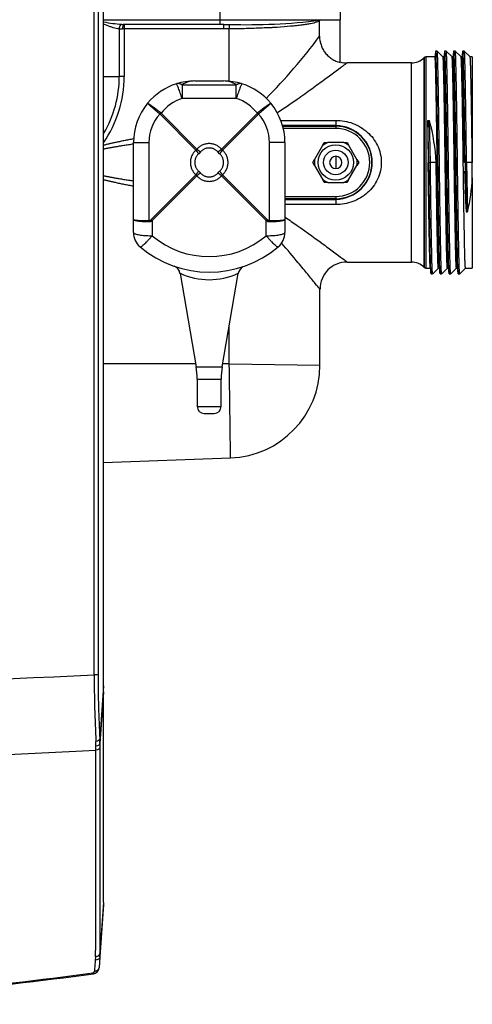
# Model space of a CAD drawing. Extents: x -11.9 to 81.4, y -19.1 to 38.7.
# Drawn here: x 10.3 to 16.5, y 10.8 to 24.4 of the extents above; entities that cross this region are included whole.
import ezdxf

# ---------------------------------------------------------------- set-up
doc = ezdxf.new("R2010")
doc.units = 0
doc.header["$MEASUREMENT"] = 0
for name, color, linetype in [('DEFAULT', 7, 'CONTINUOUS'), ('MSC2194', 7, 'CONTINUOUS'), ('MSC2210', 7, 'CONTINUOUS'), ('TST2050', 7, 'CONTINUOUS'), ('WTR2100', 7, 'CONTINUOUS')]:
    doc.layers.add(name, color=color, linetype=linetype)

# ---------------------------------------------------------------- blocks, each defined once
blk = doc.blocks.new('SE1')
at = {"layer": 'MSC2194', "color": 7, "linetype": 'CONTINUOUS'}
for p, q in [((12.698, 23.543), (13.093, 23.543)), ((12.52, 23.489), (13.27, 23.489)), ((12.52, 23.489), (12.52, 23.301)), ((13.27, 23.301), (13.27, 23.489)), ((13.27, 23.301), (12.52, 23.301)), ((12.216, 23.083), (12.213, 23.086)), ((12.712, 22.588), (12.216, 23.083)), ((12.225, 23.101), (12.23, 23.097)), ((12.23, 23.097), (12.725, 22.601)), ((13.065, 22.601), (13.561, 23.097)), ((13.575, 23.083), (13.079, 22.588)), ((13.561, 23.097), (13.565, 23.101)), ((13.578, 23.086), (13.575, 23.083)), ((11.848, 21.63), (11.848, 22.693)), ((11.848, 22.693), (12.062, 22.693)), ((12.062, 22.693), (12.062, 21.615)), ((13.728, 21.615), (13.728, 22.693)), ((13.943, 22.693), (13.728, 22.693)), ((13.943, 22.693), (13.943, 21.63)), ((12.775, 22.563), (12.75, 22.538)), ((13.04, 22.538), (13.015, 22.563)), ((12.75, 22.298), (12.775, 22.273)), ((13.015, 22.273), (13.04, 22.298)), ((12.094, 21.63), (12.712, 22.248)), ((12.725, 22.234), (12.108, 21.616)), ((13.683, 21.616), (13.065, 22.234)), ((13.079, 22.248), (13.697, 21.63)), ((11.848, 21.451), (11.848, 21.63)), ((12.108, 21.616), (12.108, 21.406)), ((13.683, 21.406), (13.683, 21.616)), ((13.943, 21.63), (13.943, 21.451)), ((12.493, 20.885), (12.716, 19.597)), ((13.075, 19.597), (13.297, 20.886)), ((12.716, 19.597), (13.075, 19.597)), ((12.73, 19.427), (13.06, 19.427)), ((12.73, 19.427), (12.73, 19.047)), ((13.06, 19.047), (13.06, 19.427)), ((12.73, 19.047), (13.06, 19.047)), ((12.824, 18.953), (12.966, 18.953))]:
    blk.add_line(p, q, dxfattribs=at)
for centre, radius, start, end in [((12.698, 22.693), 0.85, 90, 107.493), ((12.702, 23.207), 0.336, 90.8122, 122.797), ((13.093, 22.693), 0.85, 72.507, 90), ((13.088, 23.207), 0.336, 57.203, 89.1878), ((12.698, 22.693), 0.85, 107.493, 140.3295), ((13.093, 22.693), 0.85, 39.6705, 72.507), ((12.698, 22.738), 0.59, 107.493, 142.4894), ((13.093, 22.738), 0.59, 37.5106, 72.507), ((12.698, 22.693), 0.85, 140.3295, 180), ((11.245, 21.965), 1.5, 49.2077, 57.8469), ((14.545, 21.965), 1.5, 122.1531, 130.7923), ((13.093, 22.693), 0.85, 0, 39.6705), ((12.652, 22.693), 0.59, 138.1959, 180), ((12.676, 22.637), 0.642, 134.123, 135.877), ((13.114, 22.637), 0.642, 44.123, 45.877), ((13.138, 22.693), 0.59, 0, 41.8041), ((12.685, 22.628), 0.0483, 303.262, 326.738), ((13.105, 22.628), 0.0483, 213.262, 236.738), ((12.685, 22.208), 0.0483, 33.262, 56.738), ((13.105, 22.208), 0.0483, 123.262, 146.738), ((12.554, 22.077), 0.642, 224.123, 225.877), ((13.236, 22.077), 0.642, 314.123, 315.877), ((12.108, 21.451), 0.26, 180, 229.7974), ((12.895, 22.338), 1.22, 229.7974, 310.2026), ((13.683, 21.451), 0.26, 310.2026, 360), ((12.895, 22.383), 1.48, 229.7974, 310.2026), ((12.374, 20.872), 0.118, 6.0171, 71.868), ((13.417, 20.87), 0.12, 119.3351, 172.6059), ((12.895, 21.758), 0.959, 245.1872, 294.8139), ((11.73, 19.427), 1, 0, 9.7962), ((14.06, 19.427), 1, 170.2038, 180), ((12.824, 19.047), 0.094, 180, 270), ((12.966, 19.047), 0.094, 270, 360)]:
    blk.add_arc(centre, radius, start, end, dxfattribs=at)
for points, weights in [([(12.52, 23.489), (12.478, 23.515), (12.442, 23.504)], [1, 0.963683291221, 1]), ([(12.52, 23.301), (12.453, 23.507), (12.442, 23.504)], [1, 0.763419157846, 1]), ([(13.348, 23.504), (13.312, 23.515), (13.27, 23.489)], [1, 0.963683291221, 1]), ([(13.348, 23.504), (13.337, 23.507), (13.27, 23.301)], [1, 0.763419157846, 1]), ([(12.225, 23.101), (12.219, 23.094), (12.213, 23.086)], [1, 0.992572317379, 1]), ([(13.578, 23.086), (13.571, 23.094), (13.565, 23.101)], [1, 0.992572317355, 1]), ([(12.712, 22.588), (12.516, 22.418), (12.712, 22.248)], [1, 0.648764918618, 1]), ([(12.75, 22.538), (12.734, 22.561), (12.712, 22.588)], [1, 0.962101118307, 1]), ([(13.065, 22.601), (12.895, 22.797), (12.725, 22.601)], [1, 0.648764918619, 1]), ([(12.725, 22.601), (12.752, 22.579), (12.775, 22.563)], [1, 0.96210111831, 1]), ([(13.015, 22.563), (12.895, 22.701), (12.775, 22.563)], [1, 0.648764918619, 1]), ([(13.015, 22.563), (13.038, 22.579), (13.065, 22.601)], [1, 0.962101118306, 1]), ([(13.079, 22.588), (13.056, 22.561), (13.04, 22.538)], [1, 0.962101118305, 1]), ([(13.079, 22.248), (13.275, 22.418), (13.079, 22.588)], [1, 0.648764918618, 1]), ([(12.75, 22.538), (12.612, 22.418), (12.75, 22.298)], [1, 0.648764918618, 1]), ([(13.04, 22.298), (13.178, 22.418), (13.04, 22.538)], [1, 0.648764918618, 1]), ([(12.712, 22.248), (12.734, 22.275), (12.75, 22.298)], [1, 0.96210111831, 1]), ([(13.04, 22.298), (13.056, 22.275), (13.079, 22.248)], [1, 0.962101118306, 1]), ([(12.775, 22.273), (12.752, 22.257), (12.725, 22.234)], [1, 0.962101118312, 1]), ([(12.725, 22.234), (12.895, 22.038), (13.065, 22.234)], [1, 0.648764918618, 1]), ([(12.775, 22.273), (12.895, 22.135), (13.015, 22.273)], [1, 0.648764918619, 1]), ([(13.065, 22.234), (13.038, 22.257), (13.015, 22.273)], [1, 0.962101118307, 1]), ([(11.848, 21.63), (11.848, 21.617), (12.062, 21.615)], [1, 0.766044443119, 1]), ([(11.848, 21.63), (11.848, 21.605), (12.062, 21.601)], [1, 0.766044443119, 1]), ([(12.062, 21.615), (12.078, 21.615), (12.094, 21.63)], [1, 0.996194698092, 1]), ([(12.062, 21.601), (12.085, 21.601), (12.108, 21.616)], [1, 0.996194698091, 1]), ([(12.062, 21.615), (12.062, 21.608), (12.062, 21.601)], [1, 0.996309654449, 1]), ([(13.683, 21.616), (13.705, 21.601), (13.728, 21.601)], [1, 0.996194698092, 1]), ([(13.697, 21.63), (13.712, 21.615), (13.728, 21.615)], [1, 0.996194698092, 1]), ([(13.728, 21.601), (13.943, 21.605), (13.943, 21.63)], [1, 0.766044443119, 1]), ([(13.728, 21.615), (13.943, 21.617), (13.943, 21.63)], [1, 0.766044443119, 1]), ([(13.728, 21.601), (13.728, 21.608), (13.728, 21.615)], [1, 0.996309654448, 1]), ([(11.848, 21.451), (11.848, 21.406), (12.108, 21.406)], [1, 0.707106781187, 1]), ([(11.94, 21.252), (11.959, 21.236), (12.108, 21.406)], [1, 0.752537966484, 1]), ([(13.683, 21.406), (13.943, 21.406), (13.943, 21.451)], [1, 0.707106781187, 1]), ([(13.683, 21.406), (13.831, 21.236), (13.85, 21.252)], [1, 0.752537966484, 1])]:
    blk.add_rational_spline(points, weights, degree=2, dxfattribs=at)
for points in [[(12.043, 23.235), (12.043, 23.235), (12.043, 23.235), (12.044, 23.234), (12.045, 23.233), (12.048, 23.23), (12.051, 23.227), (12.059, 23.22), (12.064, 23.215), (12.076, 23.205), (12.083, 23.199), (12.094, 23.188), (12.099, 23.185), (12.107, 23.177), (12.112, 23.173), (12.125, 23.162), (12.135, 23.153), (12.156, 23.135), (12.167, 23.125), (12.189, 23.106), (12.201, 23.096), (12.213, 23.086)], [(13.747, 23.235), (13.747, 23.235), (13.747, 23.235), (13.746, 23.234), (13.745, 23.233), (13.742, 23.23), (13.739, 23.227), (13.731, 23.22), (13.726, 23.215), (13.714, 23.205), (13.707, 23.199), (13.696, 23.188), (13.692, 23.185), (13.683, 23.177), (13.679, 23.173), (13.665, 23.162), (13.655, 23.153), (13.634, 23.135), (13.623, 23.125), (13.601, 23.106), (13.589, 23.096), (13.578, 23.086)]]:
    blk.add_open_spline(points, degree=3, knots=[0, 0, 0, 0, 0.0625, 0.0625, 0.125, 0.125, 0.25, 0.25, 0.375, 0.375, 0.5, 0.5, 0.5625, 0.5625, 0.625, 0.625, 0.75, 0.75, 0.875, 0.875, 1, 1, 1, 1], dxfattribs=at)
at = {"layer": 'MSC2210', "color": 7, "linetype": 'CONTINUOUS'}
for p, q in [((11.435, 15.191), (11.435, 32.64)), ((11.304, 15.346), (11.304, 31.594)), ((11.359, 31.594), (11.359, 15.346)), ((11.359, 15.346), (11.304, 15.346)), ((11.435, 15.191), (11.383, 14.461)), ((11.435, 15.108), (11.385, 14.398)), ((11.435, 12.202), (11.435, 15.108)), ((11.33, 14.36), (11.329, 14.423)), ((11.33, 14.303), (11.33, 14.36)), ((11.385, 14.398), (11.385, 14.343)), ((11.435, 12.175), (11.384, 11.451)), ((11.435, 12.202), (11.385, 11.498)), ((11.435, 12.202), (11.435, 12.175)), ((11.325, 11.407), (11.326, 11.453)), ((11.384, 11.451), (11.373, 11.299))]:
    blk.add_line(p, q, dxfattribs=at)
for centre, radius, start, end in [((6.84, 100.239), 85.011, 266.987, 273.01024), ((28.488, 15.348), 17.183, 180.0083, 183.0869), ((26.032, 15.306), 14.673, 179.8463, 183.3027), ((10.35, 14.405), 1.034, 359.634, 3.1043), ((6.84, 99.326), 85.142, 266.9768, 273.02314), ((-805.209, 14.07), 816.539, 359.816344, 0.016311), ((10.718, 11.495), 0.667, 356.2375, 0.3177), ((11.283, 11.305), 0.09, 277.5397, 355.9661), ((3.472, 69.562), 58.854, 273.28561, 277.6321), ((3.422, 70.697), 60, 273.27396, 277.53967), ((11.285, 11.257), 0.0282, 277.694, 355.7347)]:
    blk.add_arc(centre, radius, start, end, dxfattribs=at)
for points, knots in [([(11.435, 15.108), (11.435, 15.109), (11.435, 15.112), (11.435, 15.117), (11.435, 15.123), (11.435, 15.128), (11.435, 15.134), (11.435, 15.14), (11.435, 15.146), (11.435, 15.152), (11.435, 15.159), (11.435, 15.165), (11.435, 15.172), (11.435, 15.178), (11.435, 15.185), (11.435, 15.189), (11.435, 15.191)], [0, 0, 0, 0, 0.071449, 0.142866, 0.214274, 0.285685, 0.357104, 0.42853, 0.49996, 0.571388, 0.642811, 0.714227, 0.785639, 0.857058, 0.928502, 1, 1, 1, 1]), ([(11.383, 14.461), (11.383, 14.452), (11.377, 14.443), (11.357, 14.429), (11.343, 14.424), (11.329, 14.423)], [0, 0, 0, 0, 0.5, 0.5, 1, 1, 1, 1]), ([(11.385, 14.398), (11.384, 14.389), (11.378, 14.379), (11.358, 14.366), (11.345, 14.361), (11.33, 14.36)], [0, 0, 0, 0, 0.5, 0.5, 1, 1, 1, 1]), ([(11.385, 14.343), (11.384, 14.333), (11.378, 14.323), (11.358, 14.309), (11.345, 14.304), (11.33, 14.303)], [0, 0, 0, 0, 0.5, 0.5, 1, 1, 1, 1]), ([(11.385, 14.343), (11.385, 13.841), (11.385, 13.352), (11.385, 12.404), (11.385, 11.944), (11.385, 11.498)], [0, 0, 0, 0, 0.5, 0.5, 1, 1, 1, 1]), ([(11.384, 11.451), (11.383, 11.445), (11.382, 11.439), (11.375, 11.429), (11.371, 11.424), (11.36, 11.416), (11.354, 11.413), (11.34, 11.408), (11.332, 11.407), (11.325, 11.407)], [0, 0, 0, 0, 0.25, 0.25, 0.5, 0.5, 0.75, 0.75, 1, 1, 1, 1]), ([(11.385, 11.498), (11.385, 11.492), (11.383, 11.487), (11.377, 11.476), (11.372, 11.471), (11.362, 11.463), (11.355, 11.459), (11.341, 11.454), (11.334, 11.453), (11.326, 11.453)], [0, 0, 0, 0, 0.25, 0.25, 0.5, 0.5, 0.75, 0.75, 1, 1, 1, 1]), ([(11.313, 11.255), (11.315, 11.281), (11.317, 11.307), (11.319, 11.333), (11.321, 11.358), (11.323, 11.382), (11.325, 11.407)], [0, 0, 0, 0, 0.512817, 0.512817, 0.512817, 1, 1, 1, 1])]:
    blk.add_open_spline(points, degree=3, knots=knots, dxfattribs=at)
for points, weights in [([(11.313, 11.255), (11.37, 11.255), (11.373, 11.299)], [1, 0.737001996101, 1]), ([(11.289, 11.229), (11.293, 11.216), (11.295, 11.216)], [1, 0.942977476751, 1])]:
    blk.add_rational_spline(points, weights, degree=2, dxfattribs=at)
at = {"layer": 'TST2050', "color": 7, "linetype": 'CONTINUOUS'}
for p, q in [((14.462, 22.651), (14.352, 22.46)), ((14.462, 22.651), (14.486, 22.693)), ((14.486, 22.693), (14.535, 22.693)), ((14.755, 22.693), (14.535, 22.693)), ((14.755, 22.693), (14.804, 22.693)), ((14.804, 22.693), (14.828, 22.651)), ((14.938, 22.46), (14.828, 22.651)), ((14.328, 22.418), (14.352, 22.46)), ((14.645, 22.503), (14.645, 22.333)), ((14.938, 22.46), (14.963, 22.418)), ((14.352, 22.376), (14.328, 22.418)), ((14.352, 22.376), (14.462, 22.185)), ((14.828, 22.185), (14.938, 22.376)), ((14.963, 22.418), (14.938, 22.376)), ((14.486, 22.143), (14.462, 22.185)), ((14.828, 22.185), (14.804, 22.143)), ((14.535, 22.143), (14.486, 22.143)), ((14.535, 22.143), (14.755, 22.143)), ((14.804, 22.143), (14.755, 22.143))]:
    blk.add_line(p, q, dxfattribs=at)
for radius in [0.245, 0.17]:
    blk.add_circle((14.645, 22.418), radius, dxfattribs=at)
for radius, start, end in [(0.296, 111.8206, 128.1794), (0.296, 51.8206, 68.1794), (0.296, 171.8206, 188.1794), (0.085, 90, 270), (0.085, 270, 90), (0.296, 351.8206, 8.1794), (0.296, 231.8206, 248.1794), (0.296, 291.8206, 308.1794)]:
    blk.add_arc((14.645, 22.418), radius, start, end, dxfattribs=at)
at = {"layer": 'WTR2100', "color": 7, "linetype": 'CONTINUOUS'}
for p, q in [((13.048, 24.386), (13.048, 24.824)), ((14.705, 24.822), (14.705, 24.389)), ((11.435, 24.386), (13.048, 24.386)), ((13.048, 24.386), (14.422, 24.386)), ((14.421, 24.381), (14.422, 24.386)), ((14.421, 24.381), (14.421, 24.375)), ((14.421, 24.161), (14.421, 24.375)), ((14.422, 24.389), (14.422, 24.386)), ((14.422, 24.389), (14.705, 24.389)), ((14.705, 23.798), (14.705, 24.389)), ((11.651, 24.263), (11.651, 23.605)), ((11.687, 24.325), (11.711, 24.324)), ((11.72, 24.262), (11.698, 24.262)), ((13.046, 24.324), (11.711, 24.324)), ((11.72, 24.262), (11.72, 23.605)), ((13.094, 24.262), (11.72, 24.262)), ((13.096, 24.324), (13.046, 24.324)), ((13.173, 24.262), (13.094, 24.262)), ((13.096, 24.324), (13.175, 24.324)), ((13.173, 23.539), (13.173, 24.262)), ((16.047, 23.955), (16.026, 23.955)), ((16.127, 23.875), (16.047, 23.955)), ((16.172, 23.955), (16.151, 23.955)), ((16.252, 23.875), (16.172, 23.955)), ((16.297, 23.955), (16.276, 23.955)), ((16.377, 23.875), (16.297, 23.955)), ((16.422, 23.955), (16.401, 23.955)), ((16.502, 23.875), (16.422, 23.955)), ((15.691, 23.793), (14.802, 23.793)), ((15.691, 21.043), (15.691, 23.793)), ((15.868, 23.866), (15.868, 20.97)), ((15.868, 20.969), (15.868, 23.866)), ((15.868, 23.866), (15.868, 23.866)), ((15.89, 23.875), (15.89, 20.96)), ((16.017, 23.875), (15.89, 23.875)), ((16.142, 23.875), (16.127, 23.875)), ((16.267, 23.875), (16.252, 23.875)), ((16.392, 23.875), (16.377, 23.875)), ((16.533, 23.875), (16.502, 23.875)), ((16.533, 23.875), (16.533, 22.418)), ((11.435, 23.605), (11.651, 23.605)), ((11.72, 23.605), (11.651, 23.605)), ((13.885, 22.999), (14.645, 22.999)), ((14.645, 22.999), (14.645, 22.927)), ((15.92, 22.995), (15.941, 22.996)), ((15.933, 22.418), (15.92, 22.995)), ((15.953, 22.417), (15.941, 22.996)), ((14.645, 22.927), (13.91, 22.927)), ((13.912, 22.919), (14.645, 22.919)), ((14.645, 22.888), (13.92, 22.888)), ((14.645, 22.927), (14.645, 22.919)), ((14.645, 22.919), (14.645, 22.888)), ((15.933, 22.418), (15.923, 22.418)), ((15.933, 22.417), (15.933, 22.418)), ((15.933, 22.417), (15.933, 22.418)), ((15.933, 22.417), (15.953, 22.417)), ((15.933, 22.417), (15.933, 22.417)), ((16.033, 22.417), (15.953, 22.417)), ((16.033, 22.417), (16.033, 22.418)), ((16.433, 22.418), (16.423, 22.418)), ((16.453, 22.418), (16.433, 22.418)), ((16.433, 22.418), (16.447, 21.737)), ((16.533, 22.418), (16.453, 22.418)), ((16.453, 22.418), (16.468, 21.737)), ((16.533, 22.311), (16.533, 22.418)), ((16.533, 22.204), (16.533, 22.418)), ((16.533, 22.204), (16.533, 20.96)), ((13.943, 21.948), (14.645, 21.948)), ((14.645, 21.917), (13.943, 21.917)), ((13.943, 21.908), (14.645, 21.908)), ((14.645, 21.948), (14.645, 21.917)), ((14.645, 21.908), (14.645, 21.917)), ((14.645, 21.908), (14.645, 21.836)), ((14.645, 21.836), (13.943, 21.836)), ((16.447, 21.738), (16.447, 21.737)), ((16.447, 21.737), (16.468, 21.737)), ((16.468, 21.737), (16.468, 21.738)), ((14.802, 21.043), (15.691, 21.043)), ((15.868, 20.97), (15.868, 20.969)), ((15.89, 20.96), (15.953, 20.96)), ((15.985, 20.881), (16.065, 20.96)), ((16.064, 20.96), (16.078, 20.96)), ((16.11, 20.881), (16.19, 20.96)), ((16.189, 20.96), (16.203, 20.96)), ((16.235, 20.881), (16.315, 20.96)), ((16.314, 20.96), (16.328, 20.96)), ((16.36, 20.881), (16.44, 20.96)), ((16.439, 20.96), (16.533, 20.96)), ((15.964, 20.88), (15.984, 20.88)), ((16.089, 20.88), (16.109, 20.88)), ((16.214, 20.88), (16.234, 20.88)), ((16.339, 20.88), (16.359, 20.88)), ((14.427, 19.619), (14.427, 20.668)), ((13.173, 19.637), (13.173, 20.168)), ((12.709, 19.637), (11.435, 19.637)), ((13.173, 19.637), (13.081, 19.637)), ((13.173, 19.637), (14.427, 19.619)), ((11.435, 18.277), (13.191, 18.339))]:
    blk.add_line(p, q, dxfattribs=at)
for centre, radius, start, end in [((11.863, 26.579), 2.261, 259.0969, 265.5496), ((13.434, 32.432), 8.112, 268.1691, 276.9899), ((11.69, 26.197), 1.935, 268.8529, 270.2465), ((8.118, 28.84), 7.85, 315.1231, 323.4174), ((14.796, 24.073), 0.281, 251.7477, 271.2079), ((15.691, 24.043), 0.25, 270, 315), ((15.89, 23.844), 0.031, 90, 135), ((10.111, 23.605), 1.609, 325.3858, 360), ((10.112, 23.605), 1.54, 329.5168, 359.9999), ((36.489, 22.798), 20.57, 179.4512, 181.0588), ((13.475, 22.305), 2.56, 2.5164, 15.6472), ((14.64, 22.418), 0.509, 270.5665, 89.4335), ((14.645, 22.418), 0.501, 270, 90), ((14.645, 22.418), 0.47, 270, 90), ((35.684, 22.764), 19.264, 181.3857, 183.0547), ((14.049, 22.311), 2.486, 346.6675, 357.5429), ((14.801, 20.67), 0.373, 89.9513, 180.2794), ((15.691, 20.793), 0.25, 45, 90), ((15.89, 20.991), 0.031, 225, 270), ((13.146, 19.619), 1.281, 272.0024, 0.0208)]:
    blk.add_arc(centre, radius, start, end, dxfattribs=at)
for points, weights in [([(13.046, 24.324), (13.048, 24.324), (13.048, 24.386)], [1, 0.707106781187, 1]), ([(11.687, 24.325), (11.653, 24.321), (11.651, 24.263)], [1, 0.729493205455, 1]), ([(11.711, 24.324), (11.698, 24.324), (11.698, 24.262)], [1, 0.707106781187, 1]), ([(11.722, 24.324), (11.72, 24.324), (11.72, 24.262)], [1, 0.707106781187, 1]), ([(13.096, 24.324), (13.094, 24.324), (13.094, 24.262)], [1, 0.707106781187, 1]), ([(13.175, 24.324), (13.173, 24.322), (13.173, 24.262)], [1, 0.721687459301, 1]), ([(11.849, 22.743), (11.609, 22.699), (11.435, 22.654)], [1, 0.999668792775, 1]), ([(11.848, 22.671), (11.608, 22.636), (11.435, 22.601)], [1, 0.99966392401, 1]), ([(11.435, 22.235), (11.608, 22.2), (11.848, 22.164)], [1, 0.999663924012, 1]), ([(11.435, 22.181), (11.609, 22.137), (11.848, 22.093)], [1, 0.999670853725, 1])]:
    blk.add_rational_spline(points, weights, degree=2, dxfattribs=at)
for points, knots in [([(14.421, 24.375), (14.417, 24.371), (14.412, 24.368), (14.397, 24.36), (14.388, 24.357), (14.357, 24.346), (14.329, 24.34), (14.286, 24.331), (14.277, 24.33), (14.259, 24.326), (14.249, 24.325), (14.218, 24.32), (14.197, 24.317), (14.151, 24.311), (14.126, 24.308), (14.075, 24.303), (14.047, 24.3), (13.962, 24.292), (13.9, 24.288), (13.818, 24.282), (13.802, 24.281), (13.768, 24.279), (13.751, 24.278), (13.699, 24.276), (13.629, 24.273), (13.556, 24.27), (13.482, 24.267), (13.444, 24.266), (13.329, 24.264), (13.252, 24.263), (13.173, 24.262)], [0, 0, 0, 0, 0.0625, 0.0625, 0.125, 0.125, 0.25, 0.25, 0.28125, 0.28125, 0.3125, 0.3125, 0.375, 0.375, 0.4375, 0.4375, 0.5, 0.5, 0.625, 0.625, 0.65625, 0.65625, 0.6875, 0.6875, 0.75, 0.8125, 0.8125, 0.875, 0.875, 1, 1, 1, 1]), ([(11.651, 24.263), (11.625, 24.264), (11.598, 24.27), (11.555, 24.282), (11.541, 24.287), (11.513, 24.297), (11.499, 24.303), (11.468, 24.315), (11.452, 24.322), (11.435, 24.329)], [0, 0, 0, 0, 0.25, 0.25, 0.375, 0.375, 0.5, 0.5, 0.6421434, 0.6421434, 0.6421434, 0.6421434]), ([(14.421, 24.161), (14.421, 24.12), (14.428, 24.079), (14.448, 24.02), (14.456, 24.001), (14.476, 23.964), (14.487, 23.947), (14.513, 23.914), (14.527, 23.899), (14.558, 23.871), (14.574, 23.859), (14.6, 23.842), (14.609, 23.836), (14.627, 23.827), (14.637, 23.822), (14.665, 23.81), (14.685, 23.803), (14.705, 23.798)], [0, 0, 0, 0, 0.25, 0.25, 0.375, 0.375, 0.5, 0.5, 0.625, 0.625, 0.75, 0.75, 0.8125, 0.8125, 0.875, 0.875, 1, 1, 1, 1]), ([(14.803, 23.793), (14.803, 23.793), (14.803, 23.793), (14.801, 23.791), (14.785, 23.779), (14.732, 23.739), (14.694, 23.711), (14.605, 23.645), (14.553, 23.606), (14.439, 23.522), (14.378, 23.478), (14.25, 23.385), (14.182, 23.337), (14.021, 23.224), (13.927, 23.16), (13.829, 23.098)], [0.5571694, 0.5571694, 0.5571694, 0.5571694, 0.5625, 0.5625, 0.625, 0.625, 0.6875, 0.6875, 0.75, 0.75, 0.8125, 0.8125, 0.875, 0.875, 0.9559781, 0.9559781, 0.9559781, 0.9559781]), ([(14.645, 22.999), (14.726, 22.999), (14.805, 22.985), (14.917, 22.944), (14.952, 22.927), (15.02, 22.887), (15.052, 22.863), (15.11, 22.811), (15.137, 22.783), (15.184, 22.72), (15.205, 22.686), (15.256, 22.579), (15.274, 22.499), (15.275, 22.38), (15.27, 22.339), (15.253, 22.261), (15.24, 22.223), (15.189, 22.115), (15.14, 22.051), (15.023, 21.947), (14.954, 21.906), (14.806, 21.851), (14.726, 21.836), (14.645, 21.836)], [0, 0, 0, 0, 0.125, 0.125, 0.1875, 0.1875, 0.25, 0.25, 0.3125, 0.3125, 0.375, 0.375, 0.5, 0.5, 0.5625, 0.5625, 0.625, 0.625, 0.75, 0.75, 0.875, 0.875, 1, 1, 1, 1]), ([(13.944, 21.663), (14.002, 21.624), (14.058, 21.585), (14.254, 21.449), (14.383, 21.354), (14.554, 21.228), (14.606, 21.19), (14.695, 21.124), (14.733, 21.096), (14.785, 21.056), (14.801, 21.045), (14.803, 21.043), (14.803, 21.043), (14.803, 21.043)], [0.0758856, 0.0758856, 0.0758856, 0.0758856, 0.125, 0.125, 0.25, 0.25, 0.3125, 0.3125, 0.375, 0.375, 0.4375, 0.4375, 0.4424425, 0.4424425, 0.4424425, 0.4424425]), ([(14.427, 20.667), (14.427, 20.667), (14.424, 20.67), (14.409, 20.689), (14.389, 20.714), (14.333, 20.782), (14.298, 20.826), (14.218, 20.922), (14.174, 20.976), (14.054, 21.12), (13.977, 21.211), (13.894, 21.306)], [0.5311254, 0.5311254, 0.5311254, 0.5311254, 0.5625, 0.5625, 0.625, 0.625, 0.6875, 0.6875, 0.75, 0.75, 0.8429476, 0.8429476, 0.8429476, 0.8429476]), ([(13.191, 18.339), (13.191, 18.339), (13.191, 18.347), (13.19, 18.38), (13.19, 18.405), (13.189, 18.47), (13.189, 18.51), (13.187, 18.604), (13.187, 18.659), (13.185, 18.779), (13.184, 18.844), (13.182, 18.985), (13.181, 19.061), (13.179, 19.217), (13.178, 19.298), (13.176, 19.465), (13.174, 19.551), (13.173, 19.637)], [0.5000289, 0.5000289, 0.5000289, 0.5000289, 0.5625, 0.5625, 0.625, 0.625, 0.6875, 0.6875, 0.75, 0.75, 0.8125, 0.8125, 0.875, 0.875, 0.9375, 0.9375, 1, 1, 1, 1])]:
    blk.add_open_spline(points, degree=3, knots=knots, dxfattribs=at)
for points in [[(16.024, 23.946), (16.021, 23.923), (16.018, 23.899), (16.015, 23.875)], [(16.149, 23.946), (16.146, 23.923), (16.143, 23.899), (16.14, 23.875)], [(16.274, 23.946), (16.271, 23.923), (16.268, 23.899), (16.265, 23.875)], [(16.399, 23.946), (16.396, 23.923), (16.393, 23.899), (16.39, 23.875)], [(15.952, 20.97), (15.955, 20.943), (15.958, 20.916), (15.962, 20.889)], [(16.077, 20.97), (16.08, 20.943), (16.083, 20.916), (16.087, 20.889)], [(16.202, 20.97), (16.205, 20.943), (16.208, 20.916), (16.212, 20.889)], [(16.327, 20.97), (16.33, 20.943), (16.333, 20.916), (16.337, 20.889)]]:
    blk.add_open_spline(points, degree=3, dxfattribs=at)
for points, weights, knots in [([(16.089, 20.88), (16.083, 20.88), (16.079, 21.086), (16.068, 21.53), (16.058, 22.418), (16.047, 23.306), (16.037, 23.749), (16.031, 24.001), (16.024, 23.946)], [0.933012701892, 0.933012701892, 1, 0.866025403784, 1, 0.866025403784, 1, 0.919319182583, 0.935811926169], [0.6875082, 0.6875082, 0.6875082, 0.7083417, 0.7083417, 0.7500089, 0.7500089, 0.7916761, 0.7916761, 0.8167684, 0.8167684, 0.8167684]), ([(16.109, 20.88), (16.104, 20.88), (16.099, 21.086), (16.089, 21.53), (16.078, 22.418), (16.068, 23.306), (16.057, 23.749), (16.052, 23.955), (16.047, 23.955)], [0.933012701892, 0.933012701892, 1, 0.866025403784, 1, 0.866025403784, 1, 0.933012701892, 0.933012701892], [0.6875082, 0.6875082, 0.6875082, 0.7083417, 0.7083417, 0.7500089, 0.7500089, 0.7916761, 0.7916761, 0.8125096, 0.8125096, 0.8125096]), ([(16.214, 20.88), (16.208, 20.88), (16.204, 21.086), (16.193, 21.53), (16.183, 22.418), (16.172, 23.306), (16.162, 23.749), (16.156, 24.001), (16.149, 23.946)], [0.933012701892, 0.933012701892, 1, 0.866025403784, 1, 0.866025403784, 1, 0.919319182583, 0.935811926169], [0.4375052, 0.4375052, 0.4375052, 0.4583388, 0.4583388, 0.5000059, 0.5000059, 0.5416731, 0.5416731, 0.5667655, 0.5667655, 0.5667655]), ([(16.234, 20.88), (16.229, 20.88), (16.224, 21.086), (16.214, 21.53), (16.203, 22.418), (16.193, 23.306), (16.182, 23.749), (16.177, 23.955), (16.172, 23.955)], [0.933012701892, 0.933012701892, 1, 0.866025403784, 1, 0.866025403784, 1, 0.933012701892, 0.933012701892], [0.4375052, 0.4375052, 0.4375052, 0.4583388, 0.4583388, 0.5000059, 0.5000059, 0.5416731, 0.5416731, 0.5625067, 0.5625067, 0.5625067]), ([(16.339, 20.88), (16.333, 20.88), (16.329, 21.086), (16.318, 21.53), (16.308, 22.418), (16.297, 23.306), (16.287, 23.749), (16.281, 24.001), (16.274, 23.946)], [0.933012701892, 0.933012701892, 1, 0.866025403784, 1, 0.866025403784, 1, 0.919319182583, 0.935811926169], [0.1875022, 0.1875022, 0.1875022, 0.2083358, 0.2083358, 0.250003, 0.250003, 0.2916701, 0.2916701, 0.3167625, 0.3167625, 0.3167625]), ([(16.359, 20.88), (16.354, 20.88), (16.349, 21.086), (16.339, 21.53), (16.328, 22.418), (16.318, 23.306), (16.307, 23.749), (16.302, 23.955), (16.297, 23.955)], [0.933012701892, 0.933012701892, 1, 0.866025403784, 1, 0.866025403784, 1, 0.933012701892, 0.933012701892], [0.1875022, 0.1875022, 0.1875022, 0.2083358, 0.2083358, 0.250003, 0.250003, 0.2916701, 0.2916701, 0.3125037, 0.3125037, 0.3125037]), ([(16.433, 22.418), (16.422, 23.306), (16.412, 23.749), (16.406, 24.001), (16.399, 23.946)], [1, 0.866025403784, 1, 0.919319182583, 0.935811926169], [0, 0, 0, 0.04166716, 0.04166716, 0.06675953, 0.06675953, 0.06675953]), ([(16.453, 22.418), (16.443, 23.306), (16.432, 23.749), (16.428, 23.95), (16.422, 23.955)], [1, 0.866025403784, 1, 0.934752349361, 0.933057880208], [0, 0, 0, 0.04166716, 0.04166716, 0.0619597, 0.0619597, 0.0619597]), ([(16.077, 20.97), (16.072, 21.005), (16.069, 21.156), (16.058, 21.576), (16.048, 22.418), (16.037, 23.259), (16.027, 23.68), (16.022, 23.875), (16.017, 23.875)], [0.936084765511, 0.947358057985, 1, 0.866025403784, 1, 0.866025403784, 1, 0.933012701892, 0.933012701892], [0.6919615, 0.6919615, 0.6919615, 0.7083333, 0.7083333, 0.75, 0.75, 0.7916667, 0.7916667, 0.8125, 0.8125, 0.8125]), ([(16.189, 20.96), (16.184, 20.96), (16.179, 21.156), (16.169, 21.576), (16.158, 22.418), (16.148, 23.259), (16.137, 23.68), (16.133, 23.87), (16.127, 23.875)], [0.933012701892, 0.933012701892, 1, 0.866025403784, 1, 0.866025403784, 1, 0.934804738519, 0.933060642253], [0.6875079, 0.6875079, 0.6875079, 0.7083415, 0.7083415, 0.7500086, 0.7500086, 0.7916758, 0.7916758, 0.811952, 0.811952, 0.811952]), ([(16.202, 20.97), (16.197, 21.005), (16.194, 21.156), (16.183, 21.576), (16.173, 22.418), (16.162, 23.259), (16.152, 23.68), (16.147, 23.875), (16.142, 23.875)], [0.936084765511, 0.947358057985, 1, 0.866025403784, 1, 0.866025403784, 1, 0.933012701892, 0.933012701892], [0.4419615, 0.4419615, 0.4419615, 0.4583333, 0.4583333, 0.5, 0.5, 0.5416667, 0.5416667, 0.5625, 0.5625, 0.5625]), ([(16.314, 20.96), (16.309, 20.96), (16.304, 21.156), (16.294, 21.576), (16.283, 22.418), (16.273, 23.259), (16.262, 23.68), (16.258, 23.87), (16.252, 23.875)], [0.933012701892, 0.933012701892, 1, 0.866025403784, 1, 0.866025403784, 1, 0.934804738519, 0.933060642253], [0.437505, 0.437505, 0.437505, 0.4583386, 0.4583386, 0.5000058, 0.5000058, 0.5416729, 0.5416729, 0.5619491, 0.5619491, 0.5619491]), ([(16.327, 20.97), (16.322, 21.005), (16.319, 21.156), (16.308, 21.576), (16.298, 22.418), (16.287, 23.259), (16.277, 23.68), (16.272, 23.875), (16.267, 23.875)], [0.936084765511, 0.947358057985, 1, 0.866025403784, 1, 0.866025403784, 1, 0.933012701892, 0.933012701892], [0.1919615, 0.1919615, 0.1919615, 0.2083333, 0.2083333, 0.25, 0.25, 0.2916667, 0.2916667, 0.3125, 0.3125, 0.3125]), ([(16.439, 20.96), (16.434, 20.96), (16.429, 21.156), (16.419, 21.576), (16.408, 22.418), (16.398, 23.259), (16.387, 23.68), (16.382, 23.875), (16.377, 23.875)], [0.933012701892, 0.933012701892, 1, 0.866025403784, 1, 0.866025403784, 1, 0.933012701892, 0.933012701892], [0.1875022, 0.1875022, 0.1875022, 0.2083357, 0.2083357, 0.2500029, 0.2500029, 0.29167, 0.29167, 0.3125036, 0.3125036, 0.3125036]), ([(16.423, 22.418), (16.412, 23.259), (16.402, 23.68), (16.397, 23.875), (16.392, 23.875)], [1, 0.866025403784, 1, 0.933012701892, 0.933012701892], [0, 0, 0, 0.04166667, 0.04166667, 0.0625, 0.0625, 0.0625]), ([(16.533, 22.418), (16.523, 23.259), (16.512, 23.68), (16.508, 23.87), (16.502, 23.875)], [1, 0.866025403784, 1, 0.934804738519, 0.933060642253], [0, 0, 0, 0.04166715, 0.04166715, 0.06194338, 0.06194338, 0.06194338]), ([(15.952, 20.97), (15.947, 21.005), (15.944, 21.156), (15.933, 21.576), (15.923, 22.418)], [0.936084765511, 0.947358057985, 1, 0.866025403784, 1], [0.94196147, 0.94196147, 0.94196147, 0.95833333, 0.95833333, 1, 1, 1]), ([(15.964, 20.88), (15.958, 20.88), (15.954, 21.086), (15.943, 21.53), (15.933, 22.417)], [0.933012701892, 0.933012701892, 1, 0.866063536671, 0.999923755935], [0.93751112, 0.93751112, 0.93751112, 0.9583447, 0.9583447, 1, 1, 1]), ([(15.984, 20.88), (15.979, 20.88), (15.974, 21.086), (15.964, 21.53), (15.953, 22.417)], [0.933012701892, 0.933012701892, 1, 0.866063533518, 0.999923762237], [0.93751112, 0.93751112, 0.93751112, 0.9583447, 0.9583447, 1, 1, 1]), ([(16.064, 20.96), (16.059, 20.96), (16.054, 21.156), (16.044, 21.576), (16.033, 22.417)], [0.933012701892, 0.933012701892, 1, 0.866062398223, 0.999926031554], [0.93751079, 0.93751079, 0.93751079, 0.95834436, 0.95834436, 1, 1, 1])]:
    blk.add_rational_spline(points, weights, degree=2, knots=knots, dxfattribs=at)

msp = doc.modelspace()

# ---------------------------------------------------------------- block references
at = {"layer": 'DEFAULT'}
msp.add_blockref('SE1', (0, 0), dxfattribs=at)

doc.saveas('drawing.dxf')
